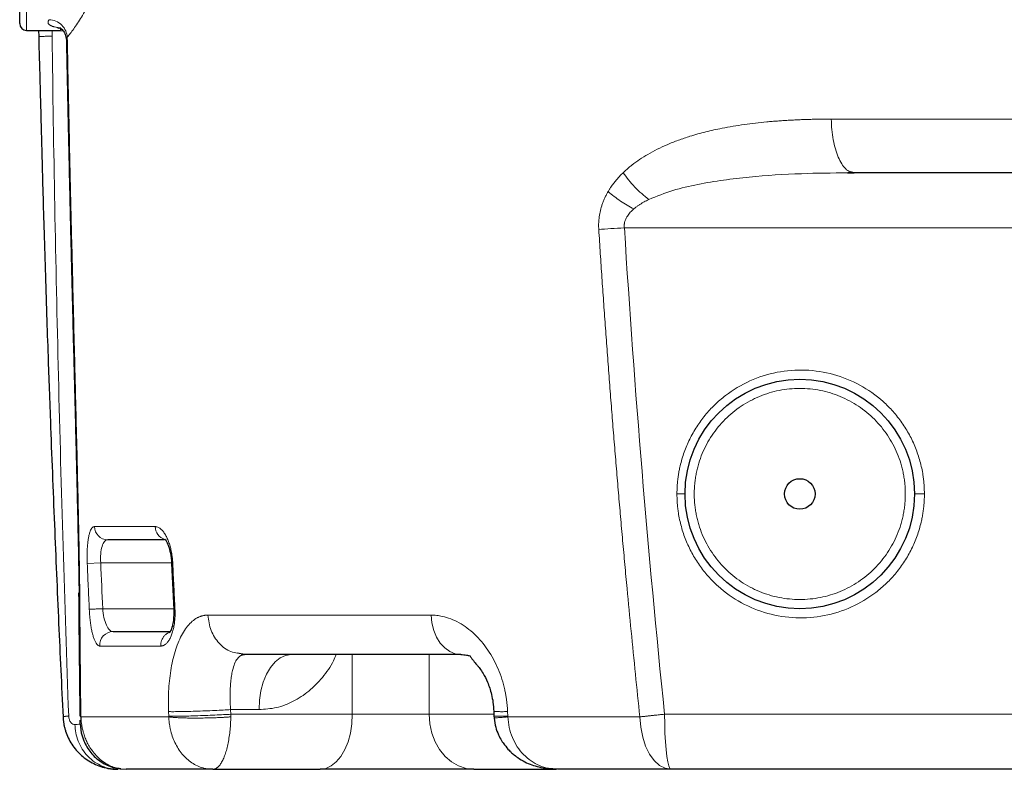
# Model space of a CAD drawing. Units: millimetres. Extents: x 0 to 420, y 0 to 297.
# Drawn here: x 283 to 304, y 176 to 192 of the extents above; entities that cross this region are included whole.
import ezdxf

# ---------------------------------------------------------------- set-up
doc = ezdxf.new("R2010")
doc.units = ezdxf.units.MM

msp = doc.modelspace()

# ---------------------------------------------------------------- linework, layer by layer
at = {"color": 8, "linetype": 'Continuous', "lineweight": 18}
for p, q in [((283.0241, 191.7257), (283.0241, 209.5257)), ((283.5806, 191.6014), (283.5784, 191.7257)), ((283.5806, 191.6014), (283.5823, 191.7257)), ((283.7474, 191.7858), (283.6293, 191.8038)), ((283.7649, 191.7369), (283.7649, 191.7461)), ((283.7649, 191.7461), (283.8029, 191.7389)), ((283.9109, 191.58), (283.9034, 191.5213)), ((285.8272, 180.9133), (284.501, 180.9133)), ((284.6388, 180.1257), (284.346, 180.1129)), ((286.1827, 180.1257), (284.6388, 180.1257)), ((284.1732, 179.4526), (284.1831, 179.4326)), ((286.2313, 179.1257), (284.6832, 179.1257)), ((286.2319, 179.1112), (286.2581, 179.1124)), ((291.84, 178.9857), (286.9756, 178.9857)), ((284.6174, 178.312), (285.9495, 178.312)), ((290.1228, 178.1257), (290.1228, 176.8257)), ((291.797, 176.8257), (291.797, 178.1257)), ((286.1187, 176.8826), (286.1227, 176.7826)), ((287.4701, 176.9257), (288.0899, 176.9257)), ((287.4741, 176.8257), (287.4701, 176.9257)), ((287.4741, 176.8257), (290.1228, 176.8257)), ((290.1228, 176.8257), (291.797, 176.8257)), ((291.797, 176.8257), (293.2085, 176.8257)), ((293.5101, 176.7824), (293.5061, 176.8826)), ((296.9287, 176.8257), (305.1052, 176.8257)), ((284.207, 176.768), (286.1231, 176.768)), ((286.1227, 176.7826), (286.1227, 176.7824)), ((293.511, 176.768), (296.3895, 176.768))]:
    msp.add_line(p, q, dxfattribs=at)
at = {"color": 7, "linetype": 'Continuous', "lineweight": 25}
for p, q in [((283.0241, 191.7257), (283.7649, 191.7257)), ((283.2855, 191.7257), (283.2878, 191.5945)), ((283.7648, 191.7257), (283.8208, 191.7163)), ((283.2878, 191.5945), (283.291, 191.4622)), ((300.9171, 188.6231), (301.0609, 188.6257)), ((301.0609, 188.6257), (300.9732, 188.6461)), ((286.1844, 180.1117), (286.232, 179.1112)), ((284.1655, 179.468), (284.1732, 179.4526)), ((287.7742, 178.1257), (287.6214, 178.1589)), ((293.2059, 176.8897), (293.2099, 176.7896)), ((293.2099, 176.7896), (293.2127, 176.7423)), ((284.8529, 175.641), (284.8498, 175.6449)), ((284.8529, 175.6415), (285.0167, 175.6257)), ((285.0631, 175.6344), (285.1948, 175.6257)), ((287.0827, 175.6257), (289.4244, 175.6257)), ((292.7728, 175.6257), (294.5733, 175.6257)), ((294.5908, 175.6257), (294.3976, 175.6458))]:
    msp.add_line(p, q, dxfattribs=at)
at = {"color": 8, "linetype": 'Continuous', "lineweight": 18, "flags": 128}
for points in [[(304.8482, 189.794), (304.2997, 189.794), (303.7543, 189.794), (303.2124, 189.794), (302.6741, 189.794), (302.1396, 189.794), (301.6091, 189.794), (301.0828, 189.794), (300.561, 189.794)], [(291.84, 178.9857), (291.8572, 178.816), (291.8973, 178.6538), (291.959, 178.5051), (292.0398, 178.3753), (292.1369, 178.2692), (292.2468, 178.1904), (292.3654, 178.142), (292.4885, 178.1257)], [(288.7883, 178.1257), (288.667, 178.1075), (288.5494, 178.0533), (288.4391, 177.9649), (288.3394, 177.845), (288.2533, 177.697), (288.1834, 177.5257), (288.132, 177.3361), (288.1005, 177.1341), (288.0899, 176.9257)], [(289.4244, 175.6257), (289.5457, 175.6439), (289.6632, 175.6981), (289.7736, 175.7865), (289.8733, 175.9064), (289.9594, 176.0544), (290.0292, 176.2257), (290.0807, 176.4153), (290.1122, 176.6173), (290.1228, 176.8257)], [(292.7728, 175.6257), (292.6034, 175.6439), (292.4391, 175.6981), (292.2849, 175.7865), (292.1456, 175.9064), (292.0253, 176.0544), (291.9278, 176.2257), (291.8559, 176.4153), (291.8119, 176.6173), (291.797, 176.8257)], [(297.0695, 175.6257), (297.045, 175.6439), (297.0211, 175.6981), (296.9988, 175.7865), (296.9786, 175.9064), (296.9612, 176.0544), (296.947, 176.2257), (296.9366, 176.4153), (296.9302, 176.6173), (296.9281, 176.8257)], [(296.3895, 176.768), (296.408, 176.5423), (296.4503, 176.3268), (296.5151, 176.1293), (296.5998, 175.957), (296.7016, 175.8161), (296.8166, 175.7116), (296.9407, 175.6474), (297.0695, 175.6257)]]:
    msp.add_lwpolyline(points, dxfattribs=at)
at = {"color": 7, "linetype": 'Continuous', "lineweight": 25, "flags": 128}
msp.add_lwpolyline([(284.1949, 176.6134), (284.2162, 176.4201), (284.2686, 176.2486)], dxfattribs=at)
at = {"color": 7, "linetype": 'Continuous', "lineweight": 25}
for radius in [2.5, 0.3329]:
    msp.add_circle((299.8741, 181.6257), radius, dxfattribs=at)
msp.add_arc((283.0241, 191.8757), 0.15, 180, 270, dxfattribs=at)
at = {"color": 8, "linetype": 'Continuous', "lineweight": 18}
for centre, radius, start, end in [((284.7961, 180.9209), 0.2952, 181.4635, 269.17078), ((286.1204, 180.9158), 0.2932, 180.48071, 253.48312), ((284.913, 178.3297), 0.2961, 90.93616, 183.41059)]:
    msp.add_arc(centre, radius, start, end, dxfattribs=at)
at = {"color": 7, "linetype": 'Continuous', "lineweight": 25}
msp.add_ellipse((304.3905, 171.1462), major_axis=(9.8916, 114.9133), ratio=0.1494299, start_param=1.52277, end_param=1.5230256, dxfattribs=at)
for points, knots in [([(282.8741, 191.8757), (282.8741, 191.8758), (282.8741, 191.876), (282.8741, 191.8776), (282.8741, 191.8802), (282.8741, 191.8838), (282.8741, 191.8885), (282.8741, 191.8943), (282.8741, 191.901), (282.8741, 191.9088), (282.8741, 191.928), (282.8741, 191.9669), (282.8741, 192.0404), (282.8741, 192.1345), (282.8741, 192.2491), (282.8741, 192.3839), (282.8741, 192.59), (282.8741, 192.8965), (282.8741, 193.3386), (282.8741, 193.851), (282.8741, 194.4286), (282.8741, 195.0658), (282.8741, 195.7567), (282.8741, 196.4943), (282.8741, 197.1424), (282.8741, 197.6767), (282.8741, 198.0847), (282.8741, 198.4988), (282.8741, 198.918), (282.8741, 199.3413), (282.8741, 199.6824), (282.8741, 199.9392), (282.8741, 200.1106), (282.8741, 200.2821), (282.8741, 200.4539), (282.8741, 200.5684), (282.8741, 200.6257)], [0, 0, 0, 0, 0.0069491, 0.0138956, 0.0208402, 0.0277837, 0.034727, 0.041671, 0.0486163, 0.055564, 0.0625147, 0.0937671, 0.1250234, 0.156276, 0.1875321, 0.2187846, 0.2500409, 0.3125307, 0.3750206, 0.4375105, 0.5000003, 0.5624902, 0.6249801, 0.68747, 0.7499598, 0.7812122, 0.8124686, 0.8437209, 0.8749773, 0.9062296, 0.937486, 0.949993, 0.9624931, 0.974991, 0.9874917, 1, 1, 1, 1]), ([(283.7492, 191.7882), (283.7521, 191.7862), (283.7584, 191.7818), (283.8148, 191.7341), (283.875, 191.6405), (283.8858, 191.5574), (283.8912, 191.5154)], [0, 0, 0, 0, 0.221804, 0.4713923, 0.7326739, 1, 1, 1, 1]), ([(283.2905, 191.4786), (283.2962, 191.2753), (283.3073, 190.8798), (283.3241, 190.2724), (283.3397, 189.6365), (283.3586, 188.9323), (283.3803, 188.1519), (283.4053, 187.2964), (283.4336, 186.3772), (283.4641, 185.4392), (283.4854, 184.8054), (283.4964, 184.4972), (283.4966, 184.4915)], [0, 0, 0, 0, 0.0879589, 0.1711586, 0.2602005, 0.3609124, 0.4732946, 0.5950301, 0.728024, 0.8677218, 0.9975644, 1, 1, 1, 1]), ([(283.8911, 191.5211), (283.8975, 191.2062), (283.91, 190.5857), (283.9293, 189.6895), (283.9479, 188.8624), (283.9649, 188.1263), (283.9792, 187.5217), (283.9909, 187.0407), (283.9998, 186.6738), (284.0077, 186.3555), (284.0154, 186.0427), (284.0253, 185.6499), (284.0378, 185.1529), (284.0524, 184.5795), (284.0672, 183.9998), (284.0815, 183.4383), (284.0949, 182.9046), (284.1084, 182.3601), (284.1228, 181.7677), (284.1387, 181.0796), (284.1558, 180.2962), (284.1644, 179.7443), (284.1689, 179.4525)], [0, 0, 0, 0, 0.0781563, 0.1540349, 0.2224816, 0.2834977, 0.336789, 0.3725705, 0.4029408, 0.4279004, 0.4516026, 0.4806507, 0.5254726, 0.5751121, 0.6231726, 0.6695684, 0.7146922, 0.7558344, 0.8049537, 0.8620392, 0.92707, 1, 1, 1, 1]), ([(300.9116, 188.6254), (300.9217, 188.6268), (300.9422, 188.6297), (300.9615, 188.64), (300.9712, 188.6452)], [0, 0, 0, 0, 0.493841, 1, 1, 1, 1]), ([(305.1741, 188.6257), (305.12, 188.6257), (305.0118, 188.6257), (304.8498, 188.6257), (304.6881, 188.6257), (304.5267, 188.6257), (304.3656, 188.6257), (304.2049, 188.6257), (304.0444, 188.6257), (303.8843, 188.6257), (303.7244, 188.6257), (303.5649, 188.6257), (303.4057, 188.6257), (303.2468, 188.6257), (303.0429, 188.6257), (302.7945, 188.6257), (302.5022, 188.6257), (302.2113, 188.6257), (301.9216, 188.6257), (301.6333, 188.6257), (301.3463, 188.6257), (301.1561, 188.6257), (301.0609, 188.6257)], [0, 0, 0, 0, 0.0384757, 0.0769441, 0.1154065, 0.1538642, 0.1923187, 0.2307713, 0.2692234, 0.3076763, 0.3461313, 0.38459, 0.4230535, 0.4615234, 0.5000009, 0.5714496, 0.6428771, 0.7142919, 0.7857029, 0.8571187, 0.9285482, 1, 1, 1, 1]), ([(283.4961, 184.4912), (283.5018, 184.3296), (283.5167, 183.906), (283.5601, 182.7279), (283.6282, 180.9944), (283.7202, 178.8435), (283.786, 177.4474), (283.818, 176.768)], [0, 0, 0, 0, 0.06275072, 0.16446192, 0.45747878, 0.7359886, 1, 1, 1, 1]), ([(286.0332, 180.6257), (285.8862, 180.6257), (285.5679, 180.6257), (285.1516, 180.6257), (284.9118, 180.6257), (284.7918, 180.6257)], [0, 0, 0, 0, 0.3002277, 0.6501381, 1, 1, 1, 1]), ([(286.0376, 180.6378), (286.0375, 180.6379), (286.036, 180.6392), (286.0549, 180.6167), (286.0805, 180.5738), (286.1219, 180.4822), (286.1656, 180.3299), (286.1776, 180.19), (286.1844, 180.1117)], [0, 0, 0, 0, 0.01158935, 0.08736447, 0.22126865, 0.4160732, 0.67335175, 1, 1, 1, 1]), ([(286.2319, 179.1112), (286.2323, 179.0288), (286.2328, 178.8984), (286.2051, 178.7599), (286.1833, 178.6861), (286.1628, 178.6359), (286.1449, 178.6047), (286.1382, 178.5973), (286.1393, 178.5982), (286.1394, 178.5983)], [0, 0, 0, 0, 0.3111321, 0.4922435, 0.5949291, 0.729502, 0.8680321, 0.9948044, 1, 1, 1, 1]), ([(284.9081, 178.6257), (285.0286, 178.6257), (285.2695, 178.6257), (285.6834, 178.6257), (285.9984, 178.6257), (286.1414, 178.6257)], [0, 0, 0, 0, 0.3531694, 0.7063943, 1, 1, 1, 1]), ([(287.6902, 178.1027), (287.6902, 178.1027), (287.7144, 178.1252), (287.7443, 178.1254), (287.7742, 178.1257)], [0, 0, 0, 0, 0.00082555, 1, 1, 1, 1]), ([(292.4885, 178.1257), (292.4495, 178.1257), (292.3715, 178.1257), (292.2553, 178.1257), (292.1399, 178.1257), (292.0252, 178.1257), (291.9113, 178.1257), (291.7981, 178.1257), (291.6857, 178.1257), (291.5741, 178.1257), (291.4632, 178.1257), (291.353, 178.1257), (291.2437, 178.1257), (290.9541, 178.1257), (290.4954, 178.1257), (289.8892, 178.1257), (289.3127, 178.1257), (288.888, 178.1257), (288.5962, 178.1257), (288.4246, 178.1257), (288.2565, 178.1257), (288.092, 178.1257), (287.9308, 178.1257), (287.8264, 178.1257), (287.7742, 178.1257)], [0, 0, 0, 0, 0.0208402, 0.0416768, 0.0625105, 0.0833421, 0.1041722, 0.1250017, 0.1458313, 0.1666617, 0.1874937, 0.2083281, 0.2291655, 0.2500068, 0.3750003, 0.5000006, 0.624994, 0.7499943, 0.7916709, 0.833336, 0.8749955, 0.9166553, 0.9583215, 1, 1, 1, 1]), ([(292.4885, 178.1257), (292.5294, 178.1244), (292.5941, 178.1225), (292.6594, 178.1051), (292.6834, 178.0988)], [0, 0, 0, 0, 0.631125, 1, 1, 1, 1]), ([(292.682, 178.1032), (292.6948, 178.0851), (292.7184, 178.0518), (292.756, 177.9989), (292.7939, 177.9531), (292.8272, 177.9142), (292.8493, 177.8879), (292.8748, 177.8566), (292.9161, 177.8024), (292.9858, 177.6974), (293.0799, 177.5119), (293.1502, 177.2975), (293.1927, 177.0804), (293.2014, 176.9555), (293.2059, 176.8897)], [0, 0, 0, 0, 0.14048444, 0.25843447, 0.35028842, 0.40022118, 0.43298706, 0.45297698, 0.47922655, 0.5571707, 0.6693425, 0.81622995, 0.90330043, 1, 1, 1, 1]), ([(283.818, 176.768), (283.8187, 176.7563), (283.82, 176.7328), (283.8233, 176.6977), (283.8276, 176.6628), (283.8329, 176.628), (283.8392, 176.5933), (283.8465, 176.5589), (283.8548, 176.5248), (283.8641, 176.4909), (283.8866, 176.4176), (283.9303, 176.3077), (284.0086, 176.1682), (284.1047, 176.0403), (284.2179, 175.9253), (284.3455, 175.8265), (284.4869, 175.7449), (284.6381, 175.683), (284.7617, 175.6513), (284.8515, 175.6367), (284.9066, 175.6304), (284.9618, 175.6264), (284.9984, 175.6259), (285.0167, 175.6257)], [0, 0, 0, 0, 0.0186325, 0.0372704, 0.055906, 0.0745388, 0.0931767, 0.1118123, 0.1304434, 0.1490807, 0.1677187, 0.2524213, 0.3371287, 0.4234693, 0.5098115, 0.5987305, 0.6876517, 0.779938, 0.8722274, 0.9041703, 0.9361137, 0.9680583, 1, 1, 1, 1]), ([(284.207, 176.768), (284.2055, 176.77), (284.2025, 176.7739), (284.199, 176.7799), (284.1962, 176.7859), (284.1942, 176.792), (284.1929, 176.798), (284.1927, 176.8021), (284.1926, 176.8041)], [0, 0, 0, 0, 0.16666863, 0.33333333, 0.49999881, 0.66666667, 0.83333532, 1, 1, 1, 1]), ([(284.1949, 176.6134), (284.1949, 176.6134), (284.1949, 176.6146), (284.1948, 176.6197), (284.1947, 176.6238), (284.1946, 176.636), (284.1945, 176.644), (284.1943, 176.6606), (284.1942, 176.6669), (284.194, 176.6814), (284.1939, 176.6896), (284.1938, 176.699)], [0, 0, 0, 0, 0.25, 0.25, 0.5, 0.5, 0.75, 0.75, 0.875, 0.875, 1, 1, 1, 1]), ([(284.2095, 176.765), (284.209, 176.7507), (284.2081, 176.7243), (284.2062, 176.6893), (284.2035, 176.6634), (284.2014, 176.6643), (284.2004, 176.6647)], [0, 0, 0, 0, 0.2310578, 0.4255105, 0.7278209, 1, 1, 1, 1]), ([(293.2127, 176.7423), (293.2218, 176.6745), (293.2386, 176.5501), (293.301, 176.3856), (293.3689, 176.2584), (293.447, 176.1448), (293.5158, 176.0648), (293.5701, 176.0109), (293.598, 175.9841), (293.6475, 175.9401), (293.7417, 175.8678), (293.9236, 175.7593), (294.1434, 175.6839), (294.3183, 175.648), (294.3894, 175.6469), (294.3977, 175.6468)], [0, 0, 0, 0, 0.1175281, 0.2158588, 0.2960482, 0.3600839, 0.4471316, 0.4729533, 0.488861, 0.5145062, 0.5855632, 0.6906799, 0.8751399, 0.9854203, 1, 1, 1, 1]), ([(284.2685, 176.2489), (284.3147, 176.1586), (284.4078, 175.9768), (284.6417, 175.7782), (284.8743, 175.6622), (285.0259, 175.6481), (285.0789, 175.6432)], [0, 0, 0, 0, 0.2831315, 0.5706541, 0.8499237, 1, 1, 1, 1]), ([(292.7728, 175.6257), (292.4024, 175.6257), (291.8414, 175.6257), (290.5856, 175.6257), (289.942, 175.6257), (289.4244, 175.6257)], [0, 0, 0, 0, 0.5, 0.5, 1, 1, 1, 1]), ([(305.1741, 175.6257), (304.4828, 175.6257), (303.8348, 175.6257), (302.4535, 175.6257), (301.8063, 175.6257), (300.4266, 175.6257), (299.7802, 175.6257), (298.4025, 175.6257), (297.7572, 175.6257), (297.0695, 175.6257)], [0, 0, 0, 0, 0.25, 0.25, 0.5, 0.5, 0.75, 0.75, 1, 1, 1, 1])]:
    msp.add_open_spline(points, degree=3, knots=knots, dxfattribs=at)
at = {"color": 8, "linetype": 'Continuous', "lineweight": 18}
for points, knots in [([(286.1978, 200.629), (286.198, 200.5975), (286.1985, 200.5344), (286.1987, 200.4398), (286.1984, 200.3452), (286.1977, 200.2506), (286.1966, 200.1561), (286.195, 200.0616), (286.1929, 199.9672), (286.1904, 199.8729), (286.1875, 199.7787), (286.1841, 199.6845), (286.1803, 199.5905), (286.176, 199.4966), (286.1713, 199.4029), (286.1661, 199.3092), (286.1553, 199.1281), (286.1362, 198.8603), (286.1048, 198.5083), (286.0674, 198.1599), (286.0093, 197.6946), (285.9217, 197.1202), (285.7945, 196.4445), (285.6477, 195.7909), (285.4829, 195.1596), (285.3048, 194.5617), (285.1164, 194.0002), (284.9225, 193.483), (284.7274, 193.0148), (284.5349, 192.5991), (284.3496, 192.2407), (284.1736, 191.9397), (284.0521, 191.7603), (283.9773, 191.6614), (283.9437, 191.6189), (283.9219, 191.593), (283.9109, 191.58)], [0, 0, 0, 0, 0.0074878, 0.0149759, 0.0224643, 0.0299528, 0.0374413, 0.0449297, 0.052418, 0.0599062, 0.0673944, 0.0748826, 0.0823708, 0.089859, 0.0973473, 0.1048356, 0.1123239, 0.1408963, 0.1694687, 0.1980411, 0.2266136, 0.285381, 0.3441491, 0.4048153, 0.465482, 0.5275399, 0.5895981, 0.6521097, 0.7146213, 0.7765952, 0.8385688, 0.8993369, 0.9601046, 0.973403, 0.9867015, 1, 1, 1, 1]), ([(283.6293, 191.8038), (283.6239, 191.8053), (283.6132, 191.8082), (283.5983, 191.8129), (283.5843, 191.8177), (283.5712, 191.8227), (283.5591, 191.8279), (283.548, 191.8332), (283.5378, 191.8388), (283.5287, 191.8445), (283.5108, 191.8574), (283.4926, 191.879), (283.4897, 191.9044), (283.4952, 191.9236), (283.5009, 191.9355), (283.5088, 191.9476), (283.5159, 191.956), (283.5195, 191.9601)], [0, 0, 0, 0, 0.0413595, 0.0827245, 0.1240904, 0.1654547, 0.206818, 0.2481811, 0.2895446, 0.3309083, 0.3722721, 0.5599269, 0.7475832, 0.8106874, 0.8737918, 0.9368982, 1, 1, 1, 1]), ([(283.5195, 191.9601), (283.5651, 191.9581), (283.6138, 191.9477), (283.7076, 191.9076), (283.7524, 191.8778), (283.8271, 191.8039), (283.8569, 191.7602), (283.8972, 191.6698), (283.9079, 191.6233), (283.9109, 191.58)], [0, 0, 0, 0, 0.25, 0.25, 0.5, 0.5, 0.75, 0.75, 1, 1, 1, 1]), ([(283.7649, 191.7461), (283.765, 191.7528), (283.7534, 191.7612), (283.7078, 191.7808), (283.6737, 191.7919), (283.6293, 191.8038)], [0, 0, 0, 0, 0.5, 0.5, 1, 1, 1, 1]), ([(283.2878, 191.5945), (283.2878, 191.5945), (283.2939, 191.5947), (283.3193, 191.5953), (283.3385, 191.5957), (283.3892, 191.5969), (283.4207, 191.5976), (283.4939, 191.5993), (283.5355, 191.6003), (283.5806, 191.6014)], [0, 0, 0, 0, 0.25, 0.25, 0.5, 0.5, 0.75, 0.75, 1, 1, 1, 1]), ([(283.9424, 176.7881), (283.8978, 178.0217), (283.8569, 179.2556), (283.7822, 181.724), (283.7484, 182.9584), (283.658, 186.662), (283.6121, 189.1316), (283.5806, 191.6014)], [0, 0, 0, 0, 0.25, 0.25, 0.5, 0.5, 1, 1, 1, 1]), ([(284.1831, 179.4326), (284.1829, 179.4649), (284.1824, 179.5295), (284.1814, 179.6267), (284.1803, 179.724), (284.1791, 179.8214), (284.1778, 179.9189), (284.1764, 180.0165), (284.1749, 180.1142), (284.1733, 180.212), (284.1716, 180.3098), (284.1699, 180.4077), (284.1681, 180.5057), (284.1662, 180.6037), (284.1643, 180.7017), (284.1624, 180.7998), (284.1604, 180.8979), (284.1543, 181.1921), (284.1434, 181.6828), (284.1273, 182.3667), (284.1106, 183.0471), (284.0937, 183.723), (284.0767, 184.3984), (284.0534, 185.326), (284.0222, 186.5768), (283.9909, 187.8866), (283.9654, 189.0018), (283.9465, 189.8569), (283.9283, 190.7163), (283.9167, 191.2921), (283.9109, 191.58)], [0, 0, 0, 0, 0.0081117, 0.0162221, 0.024331, 0.0324385, 0.0405456, 0.0486531, 0.0567613, 0.0648697, 0.0729783, 0.0810868, 0.0891953, 0.0973038, 0.1054121, 0.1135204, 0.1216285, 0.1297366, 0.1864127, 0.2430889, 0.2987794, 0.3544699, 0.4099438, 0.4654178, 0.5832867, 0.718369, 0.7882507, 0.8581324, 0.9290662, 1, 1, 1, 1]), ([(300.561, 189.794), (300.5213, 189.794), (300.4421, 189.7938), (300.3236, 189.7926), (300.2053, 189.7907), (300.0873, 189.788), (299.9696, 189.7844), (299.8522, 189.7799), (299.735, 189.7745), (299.6182, 189.7682), (299.5017, 189.7609), (299.3855, 189.7527), (299.2697, 189.7434), (299.0275, 189.7216), (298.6616, 189.6792), (298.2194, 189.6054), (297.8256, 189.5182), (297.5088, 189.4304), (297.2274, 189.3359), (296.99, 189.2422), (296.7675, 189.1396), (296.5683, 189.0328), (296.3834, 188.9176), (296.2474, 188.8192), (296.1493, 188.7394), (296.0855, 188.6842), (296.0444, 188.6452), (296.0239, 188.6257)], [0, 0, 0, 0, 0.0239412, 0.0478828, 0.0718247, 0.0957666, 0.1197083, 0.14365, 0.1675916, 0.1915332, 0.2154748, 0.2394163, 0.2633579, 0.2872995, 0.3900351, 0.4927678, 0.5691192, 0.6454687, 0.7021031, 0.7587363, 0.8087964, 0.8588553, 0.9030637, 0.9472706, 0.964847, 0.9824235, 1, 1, 1, 1]), ([(300.9732, 188.6461), (300.9705, 188.6467), (300.9357, 188.6542), (300.8716, 188.7101), (300.7854, 188.8143), (300.7098, 188.9609), (300.6471, 189.1383), (300.6001, 189.3417), (300.5689, 189.5628), (300.5636, 189.717), (300.561, 189.794)], [0, 0, 0, 0, 0.0120917, 0.1532214, 0.2943512, 0.435481, 0.5766107, 0.7177405, 0.8588702, 1, 1, 1, 1]), ([(296.0239, 188.6257), (296.0132, 188.6152), (295.9918, 188.5943), (295.9605, 188.5619), (295.9296, 188.5288), (295.8994, 188.495), (295.8699, 188.4603), (295.841, 188.4248), (295.8129, 188.3884), (295.7855, 188.3513), (295.7567, 188.3099), (295.7266, 188.2641), (295.7063, 188.2302), (295.6962, 188.2132)], [0, 0, 0, 0, 0.0867939, 0.1735923, 0.2603923, 0.3471937, 0.4339927, 0.5207879, 0.6075845, 0.6943846, 0.781182, 0.8905927, 1, 1, 1, 1]), ([(296.0239, 188.6257), (296.0597, 188.5734), (296.0994, 188.5205), (296.1851, 188.4158), (296.2311, 188.364), (296.3274, 188.2639), (296.3778, 188.2156), (296.4805, 188.1246), (296.5329, 188.0819), (296.585, 188.0427)], [0, 0, 0, 0, 0.25, 0.25, 0.5, 0.5, 0.75, 0.75, 1, 1, 1, 1]), ([(296.585, 188.0427), (296.7581, 188.1129), (297.1044, 188.2534), (297.6534, 188.3758), (298.2091, 188.4691), (298.9596, 188.5548), (299.8607, 188.6129), (300.581, 188.6199), (300.9171, 188.6231)], [0, 0, 0, 0, 0.1289458, 0.2579753, 0.3870245, 0.5160811, 0.7741717, 1, 1, 1, 1]), ([(295.6962, 188.2132), (295.69, 188.2025), (295.6776, 188.181), (295.6599, 188.148), (295.6429, 188.1145), (295.6265, 188.0805), (295.611, 188.0459), (295.5962, 188.0108), (295.5822, 187.9751), (295.5691, 187.939), (295.5466, 187.8714), (295.5194, 187.7699), (295.501, 187.658), (295.4931, 187.5712), (295.4904, 187.5107), (295.4901, 187.4499), (295.4922, 187.4095), (295.4932, 187.3892)], [0, 0, 0, 0, 0.0451298, 0.0902586, 0.1353841, 0.1805104, 0.2256396, 0.2707666, 0.3158931, 0.361022, 0.4061482, 0.5657335, 0.7253039, 0.7939784, 0.8626526, 0.9313266, 1, 1, 1, 1]), ([(295.6962, 188.2132), (295.7794, 188.1418), (295.8724, 188.0721), (296.0638, 187.9446), (296.1619, 187.8868), (296.2563, 187.8369)], [0, 0, 0, 0, 0.5, 0.5, 1, 1, 1, 1]), ([(296.2563, 187.8369), (296.2641, 187.8434), (296.2797, 187.8564), (296.3036, 187.875), (296.328, 187.893), (296.3528, 187.9104), (296.3779, 187.9271), (296.4033, 187.9434), (296.4291, 187.9591), (296.4551, 187.9744), (296.4895, 187.9938), (296.5327, 188.0169), (296.5676, 188.0341), (296.585, 188.0427)], [0, 0, 0, 0, 0.0776168, 0.1552546, 0.2328892, 0.310519, 0.3881439, 0.4657665, 0.5433932, 0.6210202, 0.6986427, 0.8493033, 1, 1, 1, 1]), ([(296.0514, 187.4257), (296.0507, 187.4315), (296.0494, 187.443), (296.0486, 187.4604), (296.0486, 187.4778), (296.0495, 187.4952), (296.0513, 187.5125), (296.054, 187.5296), (296.0613, 187.5654), (296.0793, 187.6181), (296.1117, 187.6768), (296.1464, 187.7253), (296.1806, 187.7652), (296.2172, 187.8026), (296.2433, 187.8254), (296.2563, 187.8369)], [0, 0, 0, 0, 0.0354201, 0.0708423, 0.1062635, 0.141685, 0.1771065, 0.212528, 0.2479503, 0.4012665, 0.5546678, 0.6659961, 0.7773307, 0.88866, 1, 1, 1, 1]), ([(295.4932, 187.3892), (295.574, 187.3947), (295.6636, 187.4007), (295.8527, 187.413), (295.952, 187.4194), (296.0514, 187.4257)], [0, 0, 0, 0, 0.5, 0.5, 1, 1, 1, 1]), ([(295.4932, 187.3892), (295.5044, 187.2152), (295.5269, 186.8673), (295.5619, 186.3455), (295.5978, 185.8237), (295.6348, 185.302), (295.6728, 184.7804), (295.7118, 184.2588), (295.7518, 183.7374), (295.7929, 183.216), (295.835, 182.6947), (295.8781, 182.1735), (295.9223, 181.6523), (295.9676, 181.1313), (296.0139, 180.6104), (296.0613, 180.0895), (296.1226, 179.431), (296.199, 178.6348), (296.292, 177.7011), (296.357, 177.079), (296.3895, 176.768)], [0, 0, 0, 0, 0.0490626, 0.0981252, 0.1471877, 0.1962503, 0.2453129, 0.2943756, 0.3434382, 0.3925008, 0.4415634, 0.490626, 0.5396886, 0.5887512, 0.6378139, 0.6868765, 0.7359392, 0.8239595, 0.9119799, 1, 1, 1, 1]), ([(297.1973, 181.6257), (297.1974, 181.6428), (297.1976, 181.6771), (297.1991, 181.7285), (297.2015, 181.7799), (297.205, 181.8312), (297.2094, 181.8824), (297.2147, 181.9336), (297.2211, 181.9846), (297.2284, 182.0355), (297.2367, 182.0862), (297.2459, 182.1368), (297.2561, 182.1872), (297.2859, 182.3214), (297.349, 182.5365), (297.4699, 182.8223), (297.6228, 183.0925), (297.8057, 183.3436), (298.0162, 183.5721), (298.33, 183.8425), (298.7778, 184.1101), (299.3736, 184.2995), (299.997, 184.3477), (300.6148, 184.2521), (301.1938, 184.0181), (301.6196, 183.7177), (301.9117, 183.4246), (302.1044, 183.1809), (302.2679, 182.9168), (302.4001, 182.6356), (302.4992, 182.341), (302.5495, 182.1044), (302.5724, 181.9339), (302.5821, 181.8314), (302.5882, 181.7286), (302.589, 181.66), (302.5893, 181.6257)], [0, 0, 0, 0, 0.0060591, 0.0121188, 0.0181788, 0.0242388, 0.0302986, 0.0363583, 0.0424179, 0.0484776, 0.0545373, 0.060597, 0.0666568, 0.0727165, 0.1092273, 0.1457382, 0.1823162, 0.2188942, 0.255561, 0.2922278, 0.365585, 0.438986, 0.512425, 0.5857489, 0.6589573, 0.7320725, 0.7686537, 0.8052349, 0.8417809, 0.8783269, 0.9149066, 0.9514863, 0.9636146, 0.9757432, 0.9878722, 1, 1, 1, 1]), ([(302.1741, 181.6257), (302.1741, 181.6408), (302.1739, 181.6709), (302.1725, 181.716), (302.1703, 181.7611), (302.1672, 181.8061), (302.1612, 181.8736), (302.1502, 181.9633), (302.1309, 182.0746), (302.1061, 182.1848), (302.066, 182.3299), (302.0025, 182.5073), (301.9058, 182.7117), (301.7896, 182.9056), (301.6549, 183.0871), (301.5031, 183.2547), (301.3356, 183.4065), (301.154, 183.5412), (300.9601, 183.6574), (300.7557, 183.754), (300.5429, 183.8302), (300.3236, 183.8851), (300.0999, 183.9183), (299.8741, 183.9294), (299.6483, 183.9183), (299.4247, 183.8851), (299.2054, 183.8302), (298.9925, 183.754), (298.7882, 183.6574), (298.5943, 183.5412), (298.4127, 183.4065), (298.2452, 183.2547), (298.0934, 183.0871), (297.9587, 182.9056), (297.8425, 182.7117), (297.7458, 182.5073), (297.6823, 182.3299), (297.6422, 182.1848), (297.6174, 182.0746), (297.5981, 181.9633), (297.5858, 181.8637), (297.5787, 181.7762), (297.5748, 181.701), (297.5744, 181.6508), (297.5741, 181.6257)], [0, 0, 0, 0, 0.0062532, 0.0125034, 0.0187531, 0.0250045, 0.0312602, 0.0468851, 0.0625177, 0.0781426, 0.0937752, 0.1250233, 0.1562714, 0.1875195, 0.2187676, 0.2500157, 0.2812638, 0.3125119, 0.34376, 0.3750081, 0.4062562, 0.4375042, 0.4687523, 0.5000004, 0.5312485, 0.5624966, 0.5937447, 0.6249928, 0.6562409, 0.687489, 0.7187371, 0.7499852, 0.7812333, 0.8124814, 0.8437295, 0.8749776, 0.9062257, 0.9218506, 0.9374832, 0.9531082, 0.9687407, 0.9791607, 0.9895767, 1, 1, 1, 1]), ([(297.1973, 181.6257), (297.2201, 181.6257), (297.2439, 181.6257), (297.2882, 181.6257), (297.3088, 181.6257), (297.342, 181.6257), (297.3546, 181.6257), (297.3706, 181.6257), (297.3741, 181.6257), (297.3741, 181.6257)], [0, 0, 0, 0, 0.25, 0.25, 0.5, 0.5, 0.75, 0.75, 1, 1, 1, 1]), ([(302.5893, 181.6257), (302.5892, 181.6085), (302.5891, 181.5741), (302.5875, 181.5226), (302.5851, 181.4711), (302.5816, 181.4196), (302.5772, 181.3683), (302.5718, 181.317), (302.5654, 181.2658), (302.5581, 181.2148), (302.5498, 181.1639), (302.5405, 181.1132), (302.5302, 181.0626), (302.5003, 180.9282), (302.4369, 180.7127), (302.3155, 180.4266), (302.1622, 180.1564), (301.979, 179.9055), (301.7682, 179.6773), (301.4545, 179.4074), (301.0069, 179.1405), (300.4115, 178.9516), (299.7882, 178.9037), (299.1702, 178.9997), (298.5908, 179.2343), (298.1649, 179.5355), (297.8729, 179.8291), (297.6805, 180.0729), (297.5174, 180.3371), (297.3857, 180.6181), (297.287, 180.9123), (297.2369, 181.1483), (297.2142, 181.3184), (297.2045, 181.4206), (297.1984, 181.5231), (297.1977, 181.5915), (297.1973, 181.6257)], [0, 0, 0, 0, 0.006076, 0.0121526, 0.0182295, 0.0243064, 0.0303831, 0.0364597, 0.0425362, 0.0486128, 0.0546894, 0.060766, 0.0668426, 0.0729193, 0.1094829, 0.1460465, 0.1826091, 0.2191718, 0.255761, 0.2923501, 0.3654985, 0.4387334, 0.5121248, 0.5855413, 0.6589406, 0.732257, 0.768898, 0.8055391, 0.8420763, 0.8786134, 0.915122, 0.9516306, 0.9637228, 0.9758153, 0.9879083, 1, 1, 1, 1]), ([(297.5741, 181.6257), (297.5742, 181.6106), (297.5744, 181.5805), (297.5758, 181.5354), (297.578, 181.4903), (297.5811, 181.4452), (297.5871, 181.3778), (297.5981, 181.2881), (297.6174, 181.1768), (297.6422, 181.0666), (297.6823, 180.9215), (297.7458, 180.7441), (297.8425, 180.5397), (297.9587, 180.3458), (298.0934, 180.1642), (298.2452, 179.9967), (298.4127, 179.8449), (298.5943, 179.7102), (298.7882, 179.594), (298.9925, 179.4974), (299.2054, 179.4212), (299.4247, 179.3663), (299.6483, 179.3331), (299.8741, 179.322), (300.0999, 179.3331), (300.3236, 179.3663), (300.5429, 179.4212), (300.7557, 179.4974), (300.9601, 179.594), (301.154, 179.7102), (301.3356, 179.8449), (301.5031, 179.9967), (301.6549, 180.1642), (301.7896, 180.3458), (301.9058, 180.5397), (302.0025, 180.7441), (302.0659, 180.9215), (302.1061, 181.0666), (302.1308, 181.1768), (302.1502, 181.2881), (302.1625, 181.3877), (302.1696, 181.4752), (302.1734, 181.5504), (302.1739, 181.6006), (302.1741, 181.6257)], [0, 0, 0, 0, 0.0062532, 0.0125034, 0.0187531, 0.0250045, 0.0312602, 0.0468851, 0.0625177, 0.0781426, 0.0937752, 0.1250233, 0.1562714, 0.1875195, 0.2187676, 0.2500157, 0.2812638, 0.3125119, 0.34376, 0.3750081, 0.4062562, 0.4375042, 0.4687523, 0.5000004, 0.5312485, 0.5624966, 0.5937447, 0.6249928, 0.6562409, 0.687489, 0.7187371, 0.7499852, 0.7812333, 0.8124814, 0.8437295, 0.8749776, 0.9062257, 0.9218506, 0.9374832, 0.9531082, 0.9687407, 0.9791607, 0.9895767, 1, 1, 1, 1]), ([(302.3741, 181.6257), (302.3741, 181.6257), (302.3788, 181.6257), (302.4001, 181.6257), (302.4168, 181.6257), (302.4595, 181.6257), (302.4853, 181.6257), (302.5381, 181.6257), (302.565, 181.6257), (302.5893, 181.6257)], [0, 0, 0, 0, 0.25, 0.25, 0.5, 0.5, 0.75, 0.75, 1, 1, 1, 1]), ([(284.501, 180.9133), (284.4988, 180.9133), (284.4943, 180.9131), (284.4877, 180.9117), (284.4812, 180.9095), (284.4747, 180.9064), (284.4683, 180.9024), (284.4621, 180.8975), (284.4559, 180.8917), (284.4498, 180.8851), (284.4371, 180.869), (284.4186, 180.8365), (284.3968, 180.7769), (284.3783, 180.7029), (284.3635, 180.6168), (284.3525, 180.5201), (284.3454, 180.4153), (284.3422, 180.3042), (284.3427, 180.215), (284.3445, 180.151), (284.3455, 180.1256), (284.346, 180.1129)], [0, 0, 0, 0, 0.0217222, 0.0434462, 0.06517, 0.0868932, 0.1086164, 0.1303402, 0.1520639, 0.1737873, 0.1955108, 0.2915115, 0.3875092, 0.4811375, 0.5747633, 0.6665593, 0.7583539, 0.8493419, 0.9403293, 0.9701661, 1, 1, 1, 1]), ([(286.2104, 180.1129), (286.21, 180.1222), (286.209, 180.1406), (286.2071, 180.1682), (286.2047, 180.1957), (286.2019, 180.223), (286.1988, 180.2502), (286.1952, 180.2772), (286.1912, 180.3039), (286.1822, 180.3587), (286.1653, 180.4393), (286.1362, 180.5416), (286.1012, 180.6355), (286.0602, 180.7204), (286.0147, 180.7923), (285.9653, 180.8497), (285.9139, 180.8901), (285.8732, 180.9073), (285.8443, 180.9127), (285.8329, 180.9131), (285.8272, 180.9133)], [0, 0, 0, 0, 0.02086806, 0.04173749, 0.06260637, 0.08347511, 0.10434426, 0.12521351, 0.14608253, 0.16695149, 0.25502095, 0.34309564, 0.4367062, 0.53032314, 0.62937125, 0.72842374, 0.83033308, 0.9322434, 0.96612334, 1, 1, 1, 1]), ([(284.6388, 180.1257), (284.6341, 180.1921), (284.6342, 180.2587), (284.6441, 180.381), (284.6539, 180.4367), (284.6818, 180.5286), (284.7, 180.5649), (284.7423, 180.6134), (284.7664, 180.6257), (284.7918, 180.6257)], [0, 0, 0, 0, 0.25, 0.25, 0.5, 0.5, 0.75, 0.75, 1, 1, 1, 1]), ([(286.185, 180.1118), (286.1855, 180.1118), (286.1863, 180.1118), (286.2025, 180.1126), (286.2104, 180.1129)], [0, 0, 0, 0, 0.5063472, 1, 1, 1, 1]), ([(284.207, 176.768), (284.206, 176.8664), (284.2039, 177.0632), (284.2009, 177.3587), (284.198, 177.6544), (284.1952, 177.9503), (284.1925, 178.2464), (284.19, 178.5427), (284.1876, 178.8391), (284.1853, 179.1358), (284.1839, 179.3337), (284.1831, 179.4326)], [0, 0, 0, 0, 0.111111, 0.2222222, 0.3333336, 0.4444447, 0.5555558, 0.6666669, 0.777778, 0.8888891, 1, 1, 1, 1]), ([(284.3905, 179.1124), (284.3975, 179.1128), (284.4103, 179.1133), (284.4473, 179.115), (284.4714, 179.1161), (284.527, 179.1186), (284.5582, 179.12), (284.6214, 179.1229), (284.6533, 179.1243), (284.6832, 179.1257)], [0, 0, 0, 0, 0.25, 0.25, 0.5, 0.5, 0.75, 0.75, 1, 1, 1, 1]), ([(284.3905, 179.1124), (284.3909, 179.1028), (284.3918, 179.0836), (284.3935, 179.0549), (284.3954, 179.0262), (284.3975, 178.9977), (284.3998, 178.9693), (284.4023, 178.9411), (284.4051, 178.9132), (284.4111, 178.8572), (284.4218, 178.775), (284.4394, 178.6724), (284.46, 178.5789), (284.4836, 178.4962), (284.5095, 178.4269), (284.5375, 178.3722), (284.5669, 178.3339), (284.5905, 178.3177), (284.6073, 178.3126), (284.6141, 178.3122), (284.6174, 178.312)], [0, 0, 0, 0, 0.0224391, 0.0448797, 0.0673196, 0.0897596, 0.1121998, 0.1346401, 0.1570803, 0.1795203, 0.2711671, 0.3628155, 0.4563766, 0.5499404, 0.6455882, 0.7412383, 0.8384074, 0.9355774, 0.9677903, 1, 1, 1, 1]), ([(284.9081, 178.6257), (284.8824, 178.6257), (284.8563, 178.6382), (284.807, 178.6868), (284.7837, 178.723), (284.7427, 178.8145), (284.725, 178.8699), (284.6977, 178.992), (284.688, 179.0587), (284.6832, 179.1257)], [0, 0, 0, 0, 0.25, 0.25, 0.5, 0.5, 0.75, 0.75, 1, 1, 1, 1]), ([(285.9495, 178.312), (285.9533, 178.3121), (285.961, 178.3123), (285.9725, 178.3138), (285.984, 178.3162), (285.9955, 178.3196), (286.0068, 178.3239), (286.0181, 178.3291), (286.0294, 178.3354), (286.0405, 178.3425), (286.0638, 178.3597), (286.0983, 178.3941), (286.1405, 178.4565), (286.1774, 178.5333), (286.2079, 178.6206), (286.2318, 178.7175), (286.2487, 178.8205), (286.2586, 178.9288), (286.2606, 179.0148), (286.2596, 179.0762), (286.2586, 179.1004), (286.2581, 179.1124)], [0, 0, 0, 0, 0.023079, 0.0461601, 0.0692407, 0.092321, 0.1154013, 0.1384819, 0.1615624, 0.1846429, 0.2077232, 0.3078225, 0.4079162, 0.5021634, 0.5964038, 0.6850843, 0.77376, 0.8592179, 0.9446731, 0.9723378, 1, 1, 1, 1]), ([(286.9756, 178.9857), (286.9682, 178.9856), (286.9536, 178.9854), (286.9317, 178.9839), (286.91, 178.9814), (286.8884, 178.9778), (286.8669, 178.9733), (286.8456, 178.9678), (286.8245, 178.9613), (286.8035, 178.9537), (286.7827, 178.9452), (286.7621, 178.9357), (286.7112, 178.9095), (286.6324, 178.8549), (286.532, 178.7516), (286.4406, 178.6216), (286.3596, 178.4678), (286.2893, 178.292), (286.2307, 178.0984), (286.1837, 177.8888), (286.1488, 177.6679), (286.1256, 177.437), (286.1167, 177.2528), (286.1146, 177.1202), (286.1147, 177.0413), (286.1159, 176.962), (286.1178, 176.9091), (286.1187, 176.8826)], [0, 0, 0, 0, 0.0141472, 0.0282957, 0.0424448, 0.0565934, 0.0707418, 0.0848901, 0.0990384, 0.1131867, 0.1273351, 0.1414835, 0.1556318, 0.2333728, 0.3111137, 0.3880333, 0.4649522, 0.5403397, 0.615726, 0.6891459, 0.7625646, 0.8343855, 0.9062054, 0.9296539, 0.9531028, 0.9765524, 1, 1, 1, 1]), ([(287.6214, 178.1589), (287.5722, 178.1665), (287.4222, 178.1898), (287.2102, 178.3637), (287.0229, 178.6433), (286.9914, 178.8716), (286.9756, 178.9857)], [0, 0, 0, 0, 0.1395926, 0.4263951, 0.7131975, 1, 1, 1, 1]), ([(293.5061, 176.8826), (293.5054, 176.8971), (293.5041, 176.9262), (293.5013, 176.9697), (293.4978, 177.0132), (293.4935, 177.0567), (293.4886, 177.1), (293.483, 177.1432), (293.4767, 177.1863), (293.4697, 177.2293), (293.462, 177.272), (293.4537, 177.3146), (293.4308, 177.4222), (293.385, 177.5921), (293.3015, 177.8172), (293.1989, 178.0304), (293.0775, 178.2301), (292.9398, 178.4118), (292.7871, 178.5736), (292.6227, 178.7116), (292.4485, 178.824), (292.268, 178.9086), (292.1249, 178.9516), (292.0227, 178.9712), (291.9616, 178.9795), (291.9007, 178.9848), (291.8602, 178.9854), (291.84, 178.9857)], [0, 0, 0, 0, 0.0128681, 0.0257374, 0.038607, 0.0514763, 0.0643455, 0.0772145, 0.0900835, 0.1029527, 0.1158218, 0.1286909, 0.14156, 0.2138736, 0.2861884, 0.3602797, 0.4343724, 0.5103669, 0.5863625, 0.6636734, 0.7409847, 0.8188868, 0.8967889, 0.9225915, 0.9483945, 0.9741985, 1, 1, 1, 1]), ([(286.1426, 178.61), (286.1341, 178.6075), (286.1077, 178.5994), (286.0675, 178.5735), (286.0246, 178.5345), (285.99, 178.4863), (285.9652, 178.4317), (285.9502, 178.3728), (285.9497, 178.3323), (285.9495, 178.312)], [0, 0, 0, 0, 0.0727922, 0.2273268, 0.3818615, 0.5363961, 0.6909307, 0.8454654, 1, 1, 1, 1]), ([(287.4701, 176.9257), (287.4657, 177.0065), (287.4591, 177.1271), (287.4594, 177.282), (287.4631, 177.4057), (287.4723, 177.5343), (287.4885, 177.6644), (287.5149, 177.8014), (287.5562, 177.9325), (287.6151, 178.0443), (287.6652, 178.0832), (287.6902, 178.1027)], [0, 0, 0, 0, 0.1427696, 0.2129006, 0.2857461, 0.3791015, 0.4730862, 0.5716234, 0.7144554, 0.8572891, 1, 1, 1, 1]), ([(288.0899, 176.9257), (288.2176, 176.9346), (288.4731, 176.9525), (288.8413, 177.0953), (289.1819, 177.3165), (289.4758, 177.6198), (289.6755, 177.8957), (289.752, 178.0807), (289.7705, 178.1257)], [0, 0, 0, 0, 0.1879196, 0.3758391, 0.5637587, 0.7516783, 0.9395979, 1, 1, 1, 1]), ([(287.4701, 176.9257), (287.4226, 176.9228), (287.3694, 176.9198), (287.253, 176.9137), (287.1897, 176.9106), (287.0562, 176.9045), (286.9861, 176.9015), (286.8443, 176.896), (286.7727, 176.8934), (286.6341, 176.889), (286.5672, 176.8871), (286.4435, 176.8842), (286.3868, 176.8831), (286.2867, 176.8818), (286.2434, 176.8815), (286.1708, 176.8816), (286.1416, 176.882), (286.1187, 176.8826)], [0, 0, 0, 0, 0.125, 0.125, 0.25, 0.25, 0.375, 0.375, 0.5, 0.5, 0.625, 0.625, 0.75, 0.75, 0.875, 0.875, 1, 1, 1, 1]), ([(286.1227, 176.7824), (286.1456, 176.7818), (286.1748, 176.7814), (286.2474, 176.7813), (286.2907, 176.7816), (286.3908, 176.783), (286.4475, 176.784), (286.5712, 176.787), (286.6381, 176.7889), (286.7767, 176.7933), (286.8483, 176.7959), (286.9901, 176.8014), (287.0602, 176.8044), (287.1937, 176.8105), (287.257, 176.8136), (287.3734, 176.8198), (287.4266, 176.8228), (287.4741, 176.8257)], [0, 0, 0, 0, 0.125, 0.125, 0.25, 0.25, 0.375, 0.375, 0.5, 0.5, 0.625, 0.625, 0.75, 0.75, 0.875, 0.875, 1, 1, 1, 1]), ([(293.2103, 176.89), (293.2115, 176.8884), (293.2141, 176.8849), (293.2759, 176.8822), (293.3729, 176.8811), (293.4628, 176.8821), (293.5061, 176.8826)], [0, 0, 0, 0, 0.2211661, 0.4967524, 0.7578982, 1, 1, 1, 1]), ([(296.3901, 176.768), (296.3997, 176.7691), (296.4189, 176.7712), (296.4484, 176.7745), (296.4784, 176.7778), (296.5089, 176.7811), (296.5399, 176.7845), (296.5714, 176.7879), (296.6032, 176.7913), (296.6355, 176.7948), (296.6681, 176.7983), (296.7085, 176.8026), (296.7568, 176.8077), (296.8133, 176.8137), (296.8704, 176.8197), (296.9089, 176.8237), (296.9281, 176.8257)], [0, 0, 0, 0, 0.0599533, 0.1199073, 0.1798616, 0.2398158, 0.2997698, 0.3597235, 0.4196773, 0.4796312, 0.5395852, 0.5995391, 0.699654, 0.7997695, 0.8998855, 1, 1, 1, 1]), ([(283.9424, 176.7881), (283.9375, 176.7876), (283.9279, 176.7866), (283.9146, 176.7852), (283.902, 176.7838), (283.8902, 176.7824), (283.8793, 176.7811), (283.8693, 176.7797), (283.8601, 176.7785), (283.8519, 176.7772), (283.8445, 176.776), (283.8365, 176.7745), (283.8289, 176.7729), (283.8226, 176.7712), (283.8187, 176.7695), (283.8183, 176.7685), (283.818, 176.768)], [0, 0, 0, 0, 0.059997, 0.1199996, 0.1800041, 0.2400079, 0.30001, 0.3600107, 0.4200114, 0.480013, 0.5400147, 0.6000165, 0.7000134, 0.8000083, 0.9000018, 1, 1, 1, 1]), ([(284.0763, 176.6019), (284.0613, 176.6012), (284.0458, 176.6045), (284.0156, 176.6199), (284.0009, 176.6321), (283.9751, 176.6652), (283.964, 176.6862), (283.9481, 176.734), (283.9433, 176.7608), (283.9424, 176.7881)], [0, 0, 0, 0, 0.25, 0.25, 0.5, 0.5, 0.75, 0.75, 1, 1, 1, 1]), ([(284.0763, 176.6019), (284.0806, 176.5419), (284.0894, 176.4184), (284.1442, 176.2362), (284.2322, 176.0615), (284.3544, 175.9061), (284.5033, 175.7789), (284.6703, 175.6918), (284.7895, 175.6474), (284.8511, 175.6417), (284.8529, 175.6415)], [0, 0, 0, 0, 0.131391, 0.2704794, 0.4152503, 0.5630893, 0.7110285, 0.8560882, 0.9956216, 1, 1, 1, 1]), ([(285.1948, 175.6257), (285.1855, 175.6258), (285.167, 175.626), (285.1388, 175.6275), (285.1104, 175.6299), (285.0817, 175.6333), (285.0528, 175.6379), (285.0238, 175.6435), (284.9945, 175.6502), (284.9651, 175.6581), (284.9356, 175.6672), (284.9059, 175.6775), (284.8446, 175.7014), (284.751, 175.7483), (284.6371, 175.8298), (284.5368, 175.9254), (284.4573, 176.0219), (284.3894, 176.1254), (284.3367, 176.2253), (284.2935, 176.3282), (284.2615, 176.4253), (284.2373, 176.5214), (284.2238, 176.596), (284.2162, 176.6529), (284.2121, 176.691), (284.2089, 176.7294), (284.2077, 176.7551), (284.207, 176.768)], [0, 0, 0, 0, 0.0247444, 0.0494903, 0.0742369, 0.0989834, 0.1237296, 0.1484756, 0.1732216, 0.1979676, 0.2227136, 0.2474599, 0.2722061, 0.3757643, 0.4793068, 0.557104, 0.6348907, 0.6953818, 0.7558663, 0.8052268, 0.8545838, 0.8951328, 0.9356772, 0.9517618, 0.9678383, 0.9839165, 1, 1, 1, 1]), ([(287.474, 176.768), (287.4662, 176.7674), (287.4507, 176.7663), (287.4268, 176.7647), (287.4025, 176.7631), (287.3777, 176.7615), (287.3525, 176.76), (287.3269, 176.7586), (287.3009, 176.7572), (287.2746, 176.7559), (287.248, 176.7546), (287.1851, 176.7518), (287.0833, 176.7479), (286.9412, 176.7442), (286.7994, 176.7422), (286.6613, 176.742), (286.5304, 176.7434), (286.41, 176.7465), (286.303, 176.7512), (286.2322, 176.7561), (286.1885, 176.76), (286.1644, 176.7625), (286.1424, 176.7652), (286.1295, 176.767), (286.1231, 176.768)], [0, 0, 0, 0, 0.0176577, 0.0353177, 0.0529784, 0.0706389, 0.0882987, 0.1059579, 0.1236171, 0.1412767, 0.1589363, 0.1765959, 0.2648061, 0.3530162, 0.4412264, 0.5294366, 0.6176468, 0.7058571, 0.7940673, 0.8822777, 0.9117076, 0.9411389, 0.9705712, 1, 1, 1, 1]), ([(286.1231, 176.768), (286.1236, 176.7564), (286.1247, 176.7332), (286.1273, 176.6985), (286.1306, 176.6639), (286.1347, 176.6294), (286.1397, 176.5951), (286.1454, 176.5611), (286.1519, 176.5273), (286.1591, 176.4938), (286.1767, 176.4209), (286.211, 176.3115), (286.2727, 176.1721), (286.3489, 176.0438), (286.4392, 175.9281), (286.5415, 175.8284), (286.655, 175.746), (286.777, 175.6835), (286.877, 175.6514), (286.9497, 175.6367), (286.9939, 175.6304), (287.0382, 175.6264), (287.0679, 175.6259), (287.0827, 175.6257)], [0, 0, 0, 0, 0.0186131, 0.0372307, 0.0558464, 0.0744617, 0.0930794, 0.1116937, 0.1303075, 0.1489253, 0.167541, 0.2527083, 0.3378804, 0.4253234, 0.5127699, 0.6026759, 0.6925844, 0.7844946, 0.8764065, 0.9073046, 0.9382033, 0.9691013, 1, 1, 1, 1]), ([(287.0827, 175.6257), (287.0863, 175.6258), (287.0934, 175.626), (287.1042, 175.6274), (287.1149, 175.6296), (287.1256, 175.6328), (287.1363, 175.6369), (287.1469, 175.6419), (287.1575, 175.6478), (287.1681, 175.6546), (287.1786, 175.6624), (287.2027, 175.6822), (287.2397, 175.7229), (287.2871, 175.7987), (287.3306, 175.8932), (287.3692, 176.0035), (287.4026, 176.1283), (287.4299, 176.2639), (287.4511, 176.409), (287.4626, 176.5268), (287.4683, 176.6125), (287.471, 176.664), (287.4729, 176.7159), (287.4736, 176.7506), (287.474, 176.768)], [0, 0, 0, 0, 0.0185388, 0.0370675, 0.0555922, 0.0741187, 0.0926486, 0.1111801, 0.1297117, 0.1482423, 0.1667723, 0.185302, 0.2766076, 0.3679114, 0.4569761, 0.5460386, 0.6326614, 0.719282, 0.8038789, 0.8884743, 0.9163556, 0.9442372, 0.9721201, 1, 1, 1, 1]), ([(293.5101, 176.7824), (293.4669, 176.7819), (293.377, 176.7809), (293.28, 176.782), (293.2183, 176.7848), (293.2156, 176.7883), (293.2145, 176.7898)], [0, 0, 0, 0, 0.2428306, 0.5047633, 0.7811808, 1, 1, 1, 1]), ([(293.511, 176.768), (293.468, 176.7645), (293.3786, 176.7572), (293.2822, 176.7491), (293.2209, 176.7436), (293.2183, 176.7429), (293.2172, 176.7426)], [0, 0, 0, 0, 0.2428769, 0.5048356, 0.7812784, 1, 1, 1, 1]), ([(294.3976, 175.6458), (294.3956, 175.646), (294.3273, 175.653), (294.1967, 175.7046), (294.0144, 175.8024), (293.8513, 175.9423), (293.7129, 176.1141), (293.6065, 176.3142), (293.5332, 176.5347), (293.5184, 176.6902), (293.511, 176.768)], [0, 0, 0, 0, 0.0042343, 0.146513, 0.2887856, 0.4310492, 0.5733021, 0.7155436, 0.8577751, 1, 1, 1, 1])]:
    msp.add_open_spline(points, degree=3, knots=knots, dxfattribs=at)
for points in [[(296.0514, 187.4257), (299.0589, 187.4257), (302.0791, 187.4257), (305.1052, 187.4257)], [(296.0514, 187.4257), (296.2736, 183.8869), (296.5632, 180.3524), (296.9281, 176.8257)], [(284.346, 180.1129), (284.3533, 179.9462), (284.3679, 179.6127), (284.383, 179.2792), (284.3905, 179.1124)], [(284.6388, 180.1257), (284.6533, 179.7924), (284.6681, 179.459), (284.6832, 179.1257)], [(286.2581, 179.1124), (286.25, 179.2792), (286.2339, 179.6127), (286.2182, 179.9462), (286.2104, 180.1129)], [(287.474, 176.768), (287.4741, 176.7776), (287.4743, 176.7968), (287.4742, 176.8161), (287.4741, 176.8257)], [(284.0763, 176.6019), (284.1546, 176.6053), (284.1949, 176.6093), (284.1949, 176.6134)], [(286.1227, 176.7824), (286.1229, 176.7777), (286.123, 176.7729), (286.1231, 176.7682)], [(293.5101, 176.7822), (293.5101, 176.7823), (293.5101, 176.7824), (293.5101, 176.7824)], [(293.511, 176.768), (293.5106, 176.7727), (293.5103, 176.7775), (293.5101, 176.7822)]]:
    msp.add_open_spline(points, degree=3, dxfattribs=at)
at = {"color": 7, "linetype": 'Continuous', "lineweight": 25}
for points in [[(284.1926, 176.8041), (284.1819, 177.6894), (284.1729, 178.5777), (284.1655, 179.468)], [(287.0827, 175.6257), (286.1182, 175.6257), (285.483, 175.6257), (285.1948, 175.6257)], [(297.0695, 175.6257), (296.2073, 175.6257), (295.3807, 175.6257), (294.5908, 175.6257)]]:
    msp.add_open_spline(points, degree=3, dxfattribs=at)

doc.saveas('drawing.dxf')
